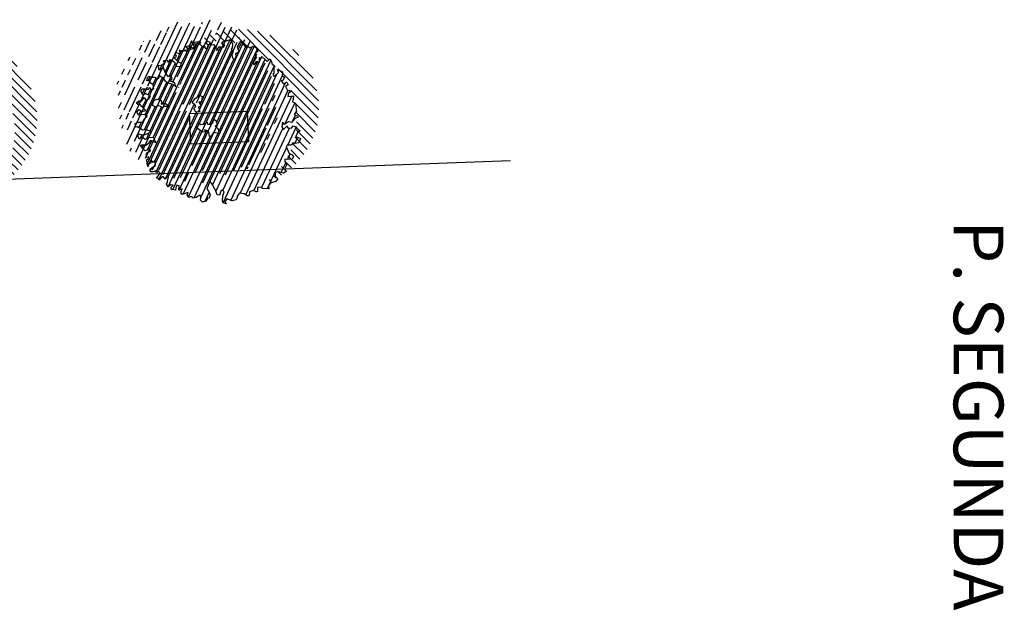
# Model space of a CAD drawing. Units: millimetres. Extents: x 868 to 1439, y -1673 to -801.
# Drawn here: x 1138 to 1158, y -1206 to -1195 of the extents above; entities that cross this region are included whole.
import ezdxf

# ---------------------------------------------------------------- set-up
doc = ezdxf.new("R2010")
doc.units = ezdxf.units.MM
doc.header["$LTSCALE"] = 0.1
for name, color, linetype in [('__MOBILIARIO', 8, 'Continuous'), ('__SOMBREADO', 251, 'Continuous'), ('__TEXTOS', 1, 'Continuous'), ('_Proyección', 6, 'Continuous')]:
    doc.layers.add(name, color=color, linetype=linetype)
doc.styles.get("Standard").update_dxf_attribs({"font": 'GOTHIC.TTF', "height": 0.2})

msp = doc.modelspace()

# ---------------------------------------------------------------- hatches: boundary and pattern name
at = {"layer": '__MOBILIARIO'}
h = msp.add_hatch(dxfattribs=at)
h.set_pattern_fill('ANSI31', color=75, scale=0.036, angle=110, style=0)
h.set_pattern_definition([(65, (2834.05568, -1419.22594), (-0.10359098, 0.048305267), [])])
h.paths.add_polyline_path([(1142.023, -1197.535), (1142.084, -1197.566), (1142.089, -1197.566), (1142.107, -1197.557), (1142.109, -1197.511), (1142.114, -1197.475), (1142.204, -1197.471), (1142.206, -1197.495), (1142.336, -1197.502), (1142.333, -1197.441), (1142.382, -1197.382), (1142.476, -1197.354), (1142.52, -1197.3), (1142.467, -1197.246), (1142.465, -1197.173), (1142.533, -1197.16), (1142.631, -1197.186), (1142.688, -1197.158), (1142.661, -1197.094), (1142.703, -1197.017), (1142.658, -1196.958), (1142.658, -1196.909), (1142.752, -1196.917), (1142.807, -1196.908), (1142.832, -1196.863), (1142.802, -1196.818), (1142.747, -1196.791), (1142.706, -1196.702), (1142.688, -1196.663), (1142.705, -1196.625), (1142.793, -1196.625), (1142.824, -1196.576), (1142.863, -1196.594), (1142.943, -1196.581), (1142.974, -1196.49), (1142.878, -1196.453), (1142.914, -1196.37), (1142.972, -1196.342), (1142.902, -1196.283), (1142.882, -1196.256), (1142.826, -1196.238), (1142.795, -1196.287), (1142.724, -1196.277), (1142.707, -1196.238), (1142.636, -1196.311), (1142.602, -1196.26), (1142.616, -1196.165), (1142.65, -1196.213), (1142.735, -1196.16), (1142.793, -1196.168), (1142.864, -1196.088), (1142.934, -1196.062), (1142.908, -1196.034), (1142.847, -1196.008), (1142.889, -1195.949), (1142.903, -1195.939), (1142.888, -1195.924), (1142.884, -1195.829), (1142.881, -1195.799), (1142.849, -1195.771), (1142.817, -1195.754), (1142.826, -1195.695), (1142.834, -1195.637), (1142.718, -1195.65), (1142.736, -1195.575), (1142.772, -1195.563), (1142.748, -1195.523), (1142.712, -1195.525), (1142.676, -1195.448), (1142.728, -1195.414), (1142.7, -1195.363), (1142.694, -1195.362), (1142.63, -1195.395), (1142.585, -1195.335), (1142.629, -1195.322), (1142.655, -1195.26), (1142.606, -1195.224), (1142.616, -1195.155), (1142.516, -1195.109), (1142.532, -1195.165), (1142.449, -1195.243), (1142.42, -1195.197), (1142.44, -1195.183), (1142.439, -1195.141), (1142.439, -1195.064), (1142.461, -1195.031), (1142.406, -1194.999), (1142.39, -1194.95), (1142.362, -1194.893), (1142.307, -1194.943), (1142.234, -1194.874), (1142.153, -1194.863), (1142.154, -1194.939), (1142.129, -1194.978), (1142.099, -1194.938), (1142.047, -1195.013), (1142.017, -1194.98), (1142.041, -1194.93), (1142.08, -1194.863), (1142.061, -1194.795), (1142.117, -1194.737), (1142.08, -1194.661), (1142.023, -1194.636), (1141.947, -1194.671), (1141.911, -1194.632), (1141.866, -1194.66), (1141.826, -1194.601), (1141.777, -1194.535), (1141.705, -1194.649), (1141.722, -1194.705), (1141.74, -1194.744), (1141.676, -1194.783), (1141.683, -1194.855), (1141.645, -1194.915), (1141.608, -1194.873), (1141.594, -1194.813), (1141.621, -1194.744), (1141.579, -1194.704), (1141.602, -1194.671), (1141.607, -1194.589), (1141.566, -1194.505), (1141.41, -1194.554), (1141.39, -1194.575), (1141.413, -1194.62), (1141.455, -1194.614), (1141.425, -1194.658), (1141.344, -1194.646), (1141.303, -1194.701), (1141.321, -1194.72), (1141.284, -1194.727), (1141.303, -1194.701), (1141.265, -1194.659), (1141.231, -1194.601), (1141.177, -1194.61), (1141.149, -1194.553), (1141.097, -1194.539), (1141.057, -1194.569), (1141.117, -1194.607), (1141.107, -1194.678), (1141.06, -1194.676), (1141.037, -1194.62), (1141.004, -1194.651), (1140.947, -1194.59), (1140.929, -1194.546), (1140.84, -1194.555), (1140.844, -1194.599), (1140.887, -1194.598), (1140.835, -1194.684), (1140.77, -1194.699), (1140.732, -1194.63), (1140.677, -1194.646), (1140.712, -1194.692), (1140.689, -1194.767), (1140.656, -1194.709), (1140.63, -1194.729), (1140.583, -1194.722), (1140.543, -1194.717), (1140.554, -1194.76), (1140.544, -1194.794), (1140.471, -1194.76), (1140.455, -1194.787), (1140.483, -1194.844), (1140.436, -1194.874), (1140.521, -1194.957), (1140.582, -1194.984), (1140.561, -1195.047), (1140.484, -1195.041), (1140.437, -1194.952), (1140.361, -1194.905), (1140.317, -1194.959), (1140.289, -1194.912), (1140.221, -1194.933), (1140.244, -1194.971), (1140.177, -1195.022), (1140.118, -1195.025), (1140.133, -1195.122), (1140.217, -1195.076), (1140.253, -1195.164), (1140.323, -1195.256), (1140.369, -1195.221), (1140.395, -1195.296), (1140.353, -1195.338), (1140.449, -1195.376), (1140.467, -1195.456), (1140.409, -1195.4), (1140.334, -1195.384), (1140.25, -1195.341), (1140.202, -1195.268), (1140.143, -1195.225), (1140.13, -1195.27), (1140.096, -1195.296), (1140.043, -1195.258), (1139.989, -1195.262), (1139.932, -1195.242), (1139.899, -1195.268), (1139.882, -1195.337), (1139.933, -1195.32), (1139.943, -1195.37), (1140.014, -1195.416), (1140.022, -1195.493), (1139.97, -1195.517), (1139.948, -1195.47), (1139.911, -1195.508), (1139.86, -1195.494), (1139.795, -1195.492), (1139.765, -1195.541), (1139.807, -1195.624), (1139.862, -1195.595), (1139.842, -1195.586), (1139.87, -1195.59), (1139.862, -1195.595), (1139.959, -1195.634), (1139.934, -1195.689), (1139.87, -1195.728), (1139.83, -1195.669), (1139.784, -1195.733), (1139.731, -1195.733), (1139.677, -1195.771), (1139.707, -1195.817), (1139.75, -1195.806), (1139.786, -1195.853), (1139.863, -1195.929), (1139.783, -1195.947), (1139.73, -1195.91), (1139.686, -1195.964), (1139.726, -1196.023), (1139.84, -1196.008), (1139.894, -1196.052), (1139.833, -1196.104), (1139.801, -1196.165), (1139.723, -1196.166), (1139.654, -1196.191), (1139.662, -1196.264), (1139.692, -1196.262), (1139.807, -1196.326), (1139.869, -1196.311), (1139.969, -1196.361), (1139.855, -1196.416), (1139.782, -1196.418), (1139.714, -1196.396), (1139.707, -1196.448), (1139.74, -1196.506), (1139.787, -1196.467), (1139.858, -1196.511), (1139.928, -1196.48), (1140.018, -1196.475), (1140.069, -1196.577), (1139.975, -1196.528), (1139.934, -1196.575), (1139.879, -1196.621), (1139.784, -1196.62), (1139.758, -1196.635), (1139.803, -1196.695), (1139.855, -1196.743), (1139.893, -1196.725), (1139.934, -1196.694), (1139.958, -1196.734), (1139.925, -1196.759), (1139.886, -1196.777), (1139.881, -1196.813), (1139.879, -1196.871), (1139.927, -1196.861), (1139.917, -1196.896), (1139.877, -1196.924), (1139.888, -1196.969), (1139.897, -1197.036), (1139.914, -1197.002), (1139.962, -1196.992), (1139.972, -1196.921), (1140.013, -1196.975), (1140.043, -1196.931), (1140.058, -1196.998), (1140.05, -1197.051), (1140, -1197.068), (1139.952, -1197.109), (1139.957, -1197.163), (1140.011, -1197.159), (1140.067, -1197.143), (1140.078, -1197.186), (1140.108, -1197.142), (1140.155, -1197.191), (1140.118, -1197.24), (1140.082, -1197.288), (1140.123, -1197.294), (1140.135, -1197.33), (1140.158, -1197.292), (1140.216, -1197.259), (1140.251, -1197.312), (1140.28, -1197.268), (1140.324, -1197.262), (1140.309, -1197.32), (1140.302, -1197.366), (1140.284, -1197.412), (1140.312, -1197.464), (1140.366, -1197.423), (1140.412, -1197.43), (1140.377, -1197.473), (1140.381, -1197.527), (1140.4, -1197.518), (1140.463, -1197.532), (1140.469, -1197.486), (1140.49, -1197.429), (1140.536, -1197.442), (1140.529, -1197.529), (1140.598, -1197.504), (1140.573, -1197.56), (1140.577, -1197.614), (1140.618, -1197.614), (1140.688, -1197.583), (1140.713, -1197.58), (1140.7, -1197.626), (1140.729, -1197.677), (1140.767, -1197.66), (1140.796, -1197.664), (1140.804, -1197.694), (1140.876, -1197.68), (1140.936, -1197.635), (1140.965, -1197.639), (1140.97, -1197.688), (1140.964, -1197.729), (1141.007, -1197.77), (1141.07, -1197.749), (1141.108, -1197.684), (1141.142, -1197.694), (1141.158, -1197.626), (1141.132, -1197.556), (1141.093, -1197.502), (1141.149, -1197.35), (1141.185, -1197.391), (1141.271, -1197.547), (1141.301, -1197.627), (1141.347, -1197.628), (1141.371, -1197.549), (1141.41, -1197.53), (1141.441, -1197.564), (1141.411, -1197.643), (1141.408, -1197.751), (1141.425, -1197.795), (1141.478, -1197.802), (1141.454, -1197.762), (1141.492, -1197.702), (1141.599, -1197.747), (1141.68, -1197.724), (1141.704, -1197.679), (1141.703, -1197.65), (1141.737, -1197.613), (1141.74, -1197.594), (1141.846, -1197.604), (1141.899, -1197.641), (1141.934, -1197.646), (1141.95, -1197.588), (1141.946, -1197.565)])
h.paths.add_polyline_path([(1141.281, -1196.137), (1141.299, -1196.217), (1141.259, -1196.247), (1141.323, -1196.297), (1141.334, -1196.389), (1141.223, -1196.373), (1141.184, -1196.439), (1141.146, -1196.452), (1141.141, -1196.403), (1141.125, -1196.347), (1141.046, -1196.318), (1141.07, -1196.357), (1141.015, -1196.367), (1140.923, -1196.307), (1140.882, -1196.259), (1140.895, -1196.207), (1140.946, -1196.185), (1140.96, -1196.21), (1141.027, -1196.203), (1141.097, -1196.165), (1141.104, -1196.202), (1141.169, -1196.211), (1141.21, -1196.169), (1141.231, -1196.106)], flags=16)
h.paths.add_polyline_path([(1140.998, -1195.65), (1140.983, -1195.756), (1140.929, -1195.759), (1140.978, -1195.838), (1140.927, -1195.86), (1140.95, -1195.948), (1140.87, -1195.966), (1140.828, -1195.888), (1140.869, -1195.846), (1140.85, -1195.814), (1140.797, -1195.771), (1140.856, -1195.69), (1140.942, -1195.624)], flags=16)
h.paths.add_polyline_path([(1140.331, -1195.86), (1140.297, -1195.849), (1140.243, -1195.852), (1140.186, -1195.88), (1140.177, -1195.855), (1140.103, -1195.832), (1140.058, -1195.856), (1140.007, -1195.837), (1140.002, -1195.788), (1140.022, -1195.732), (1140.086, -1195.705), (1140.161, -1195.722), (1140.172, -1195.729), (1140.179, -1195.76), (1140.174, -1195.801), (1140.247, -1195.782), (1140.303, -1195.813)], flags=16)
h = msp.add_hatch(dxfattribs=at)
h.set_pattern_fill('ANSI31', color=75, scale=0.972, angle=90, style=0)
h.set_pattern_definition([(135, (977.82039, -971.61713), (-0.085913474, -0.085913474), [])])
h.paths.add_polyline_path([(1142.679, -1197.778, 0.848776), (1142.172, -1194.698, 0.163297), (1141.218, -1195.018, -0.081797), (1141.725, -1194.934, -0.719252)])
h = msp.add_hatch(dxfattribs=at)
h.set_pattern_fill('ANSI31', color=75, scale=0.972, angle=90, style=0)
h.set_pattern_definition([(135, (972.15169, -971.83277), (-0.085913474, -0.085913474), [])])
h.paths.add_polyline_path([(1137.011, -1197.994, 0.848776), (1136.503, -1194.913, 0.163297), (1135.549, -1195.233, -0.081797), (1136.056, -1195.15, -0.719252)])
h = msp.add_hatch(dxfattribs=at)
h.set_pattern_fill('ANSI31', color=95, scale=0.036, angle=110, style=0)
h.set_pattern_definition([(65, (2834.46425, -1419.62561), (-0.10359098, 0.048305267), [])])
h.paths.add_polyline_path([(1142.857, -1195.643), (1142.829, -1195.597), (1142.848, -1195.583), (1142.847, -1195.541), (1142.848, -1195.464), (1142.87, -1195.431), (1142.814, -1195.398), (1142.799, -1195.35), (1142.771, -1195.292), (1142.715, -1195.343), (1142.642, -1195.274), (1142.561, -1195.262), (1142.562, -1195.339), (1142.538, -1195.378), (1142.507, -1195.338), (1142.455, -1195.413), (1142.426, -1195.379), (1142.45, -1195.329), (1142.489, -1195.262), (1142.469, -1195.194), (1142.526, -1195.137), (1142.488, -1195.061), (1142.431, -1195.035), (1142.356, -1195.071), (1142.32, -1195.032), (1142.275, -1195.06), (1142.235, -1195), (1142.185, -1194.935), (1142.114, -1195.049), (1142.13, -1195.105), (1142.149, -1195.143), (1142.085, -1195.183), (1142.092, -1195.254), (1142.054, -1195.314), (1142.017, -1195.273), (1142.003, -1195.212), (1142.03, -1195.144), (1141.987, -1195.103), (1142.011, -1195.07), (1142.016, -1194.988), (1141.974, -1194.905), (1141.819, -1194.953), (1141.799, -1194.975), (1141.822, -1195.019), (1141.864, -1195.013), (1141.834, -1195.057), (1141.752, -1195.046), (1141.712, -1195.101), (1141.73, -1195.12), (1141.693, -1195.127), (1141.712, -1195.101), (1141.673, -1195.059), (1141.64, -1195), (1141.585, -1195.01), (1141.557, -1194.952), (1141.506, -1194.938), (1141.465, -1194.969), (1141.525, -1195.007), (1141.515, -1195.078), (1141.469, -1195.076), (1141.446, -1195.019), (1141.412, -1195.051), (1141.355, -1194.989), (1141.338, -1194.945), (1141.248, -1194.955), (1141.252, -1194.999), (1141.296, -1194.998), (1141.237, -1195.094), (1141.24, -1195.084), (1141.179, -1195.098), (1141.14, -1195.03), (1141.085, -1195.046), (1141.12, -1195.092), (1141.097, -1195.166), (1141.064, -1195.108), (1141.039, -1195.129), (1140.992, -1195.122), (1140.951, -1195.116), (1140.962, -1195.159), (1140.952, -1195.194), (1140.88, -1195.16), (1140.864, -1195.187), (1140.892, -1195.244), (1140.844, -1195.274), (1140.929, -1195.356), (1140.991, -1195.384), (1140.97, -1195.447), (1140.893, -1195.441), (1140.845, -1195.351), (1140.769, -1195.304), (1140.725, -1195.358), (1140.698, -1195.311), (1140.629, -1195.333), (1140.653, -1195.371), (1140.585, -1195.421), (1140.526, -1195.425), (1140.542, -1195.522), (1140.626, -1195.475), (1140.662, -1195.563), (1140.731, -1195.656), (1140.778, -1195.621), (1140.803, -1195.695), (1140.761, -1195.738), (1140.857, -1195.776), (1140.875, -1195.856), (1140.818, -1195.799), (1140.743, -1195.783), (1140.659, -1195.74), (1140.611, -1195.668), (1140.551, -1195.625), (1140.538, -1195.67), (1140.505, -1195.696), (1140.452, -1195.658), (1140.398, -1195.662), (1140.34, -1195.642), (1140.307, -1195.668), (1140.291, -1195.736), (1140.341, -1195.719), (1140.352, -1195.769), (1140.423, -1195.815), (1140.431, -1195.893), (1140.379, -1195.916), (1140.356, -1195.87), (1140.32, -1195.908), (1140.268, -1195.894), (1140.203, -1195.891), (1140.174, -1195.941), (1140.215, -1196.024), (1140.271, -1195.994), (1140.25, -1195.986), (1140.279, -1195.99), (1140.271, -1195.994), (1140.367, -1196.034), (1140.342, -1196.089), (1140.278, -1196.128), (1140.238, -1196.069), (1140.193, -1196.133), (1140.14, -1196.132), (1140.086, -1196.171), (1140.116, -1196.217), (1140.158, -1196.206), (1140.195, -1196.252), (1140.272, -1196.329), (1140.192, -1196.347), (1140.139, -1196.31), (1140.095, -1196.364), (1140.134, -1196.423), (1140.249, -1196.408), (1140.303, -1196.452), (1140.242, -1196.504), (1140.209, -1196.565), (1140.131, -1196.566), (1140.062, -1196.59), (1140.071, -1196.664), (1140.101, -1196.661), (1140.216, -1196.726), (1140.278, -1196.711), (1140.378, -1196.761), (1140.263, -1196.815), (1140.19, -1196.817), (1140.123, -1196.796), (1140.115, -1196.848), (1140.149, -1196.906), (1140.196, -1196.866), (1140.267, -1196.911), (1140.337, -1196.879), (1140.427, -1196.875), (1140.478, -1196.977), (1140.383, -1196.927), (1140.342, -1196.975), (1140.287, -1197.021), (1140.193, -1197.019), (1140.166, -1197.035), (1140.211, -1197.094), (1140.263, -1197.143), (1140.302, -1197.125), (1140.342, -1197.094), (1140.366, -1197.134), (1140.333, -1197.158), (1140.294, -1197.177), (1140.289, -1197.212), (1140.288, -1197.271), (1140.336, -1197.26), (1140.326, -1197.295), (1140.286, -1197.324), (1140.297, -1197.369), (1140.306, -1197.436), (1140.323, -1197.402), (1140.371, -1197.391), (1140.381, -1197.32), (1140.422, -1197.374), (1140.452, -1197.33), (1140.466, -1197.398), (1140.459, -1197.45), (1140.408, -1197.467), (1140.361, -1197.509), (1140.365, -1197.563), (1140.42, -1197.559), (1140.475, -1197.542), (1140.486, -1197.585), (1140.517, -1197.541), (1140.563, -1197.591), (1140.527, -1197.639), (1140.491, -1197.688), (1140.556, -1197.697), (1140.624, -1197.658), (1140.66, -1197.712), (1140.688, -1197.668), (1140.732, -1197.662), (1140.717, -1197.72), (1140.711, -1197.766), (1140.692, -1197.811), (1140.721, -1197.864), (1140.775, -1197.823), (1140.821, -1197.829), (1140.785, -1197.873), (1140.79, -1197.927), (1140.808, -1197.917), (1140.872, -1197.932), (1140.878, -1197.886), (1140.898, -1197.828), (1140.945, -1197.842), (1140.937, -1197.929), (1141.006, -1197.904), (1140.981, -1197.959), (1140.986, -1198.013), (1141.027, -1198.014), (1141.097, -1197.983), (1141.122, -1197.979), (1141.108, -1198.026), (1141.137, -1198.076), (1141.176, -1198.059), (1141.204, -1198.063), (1141.212, -1198.094), (1141.285, -1198.08), (1141.345, -1198.035), (1141.373, -1198.039), (1141.379, -1198.088), (1141.373, -1198.129), (1141.415, -1198.169), (1141.478, -1198.149), (1141.517, -1198.084), (1141.55, -1198.094), (1141.567, -1198.025), (1141.54, -1197.956), (1141.502, -1197.902), (1141.558, -1197.75), (1141.593, -1197.791), (1141.68, -1197.946), (1141.71, -1198.027), (1141.756, -1198.028), (1141.779, -1197.949), (1141.818, -1197.93), (1141.85, -1197.964), (1141.819, -1198.042), (1141.816, -1198.15), (1141.834, -1198.194), (1141.886, -1198.202), (1141.863, -1198.162), (1141.901, -1198.102), (1142.008, -1198.147), (1142.089, -1198.124), (1142.113, -1198.079), (1142.112, -1198.049), (1142.146, -1198.013), (1142.149, -1197.994), (1142.254, -1198.004), (1142.308, -1198.041), (1142.343, -1198.046), (1142.358, -1197.988), (1142.355, -1197.965), (1142.431, -1197.934), (1142.492, -1197.965), (1142.497, -1197.966), (1142.516, -1197.957), (1142.517, -1197.91), (1142.522, -1197.875), (1142.613, -1197.87), (1142.614, -1197.895), (1142.745, -1197.901), (1142.741, -1197.84), (1142.791, -1197.782), (1142.884, -1197.754), (1142.928, -1197.7), (1142.876, -1197.646), (1142.874, -1197.573), (1142.941, -1197.56), (1143.039, -1197.586), (1143.097, -1197.558), (1143.07, -1197.494), (1143.112, -1197.417), (1143.067, -1197.357), (1143.067, -1197.309), (1143.16, -1197.317), (1143.215, -1197.308), (1143.24, -1197.263), (1143.211, -1197.217), (1143.156, -1197.191), (1143.115, -1197.102), (1143.096, -1197.063), (1143.114, -1197.024), (1143.202, -1197.025), (1143.233, -1196.976), (1143.272, -1196.993), (1143.351, -1196.98), (1143.383, -1196.89), (1143.287, -1196.852), (1143.323, -1196.769), (1143.38, -1196.741), (1143.311, -1196.683), (1143.29, -1196.656), (1143.234, -1196.638), (1143.203, -1196.687), (1143.132, -1196.677), (1143.115, -1196.638), (1143.045, -1196.711), (1143.011, -1196.659), (1143.024, -1196.565), (1143.059, -1196.613), (1143.144, -1196.559), (1143.201, -1196.568), (1143.273, -1196.488), (1143.342, -1196.462), (1143.317, -1196.434), (1143.255, -1196.408), (1143.308, -1196.335), (1143.296, -1196.324), (1143.293, -1196.229), (1143.29, -1196.199), (1143.258, -1196.17), (1143.226, -1196.154), (1143.234, -1196.095), (1143.242, -1196.037), (1143.127, -1196.05), (1143.144, -1195.975), (1143.18, -1195.963), (1143.157, -1195.923), (1143.12, -1195.925), (1143.085, -1195.847), (1143.136, -1195.813), (1143.109, -1195.763), (1143.102, -1195.762), (1143.039, -1195.794), (1142.994, -1195.734), (1143.037, -1195.722), (1143.063, -1195.66), (1143.015, -1195.624), (1143.025, -1195.554), (1142.924, -1195.509), (1142.941, -1195.565)])
h.paths.add_polyline_path([(1141.689, -1196.537), (1141.707, -1196.617), (1141.667, -1196.647), (1141.731, -1196.697), (1141.742, -1196.789), (1141.631, -1196.773), (1141.593, -1196.839), (1141.554, -1196.851), (1141.55, -1196.803), (1141.534, -1196.747), (1141.455, -1196.718), (1141.479, -1196.756), (1141.423, -1196.767), (1141.332, -1196.706), (1141.291, -1196.659), (1141.303, -1196.607), (1141.354, -1196.585), (1141.369, -1196.61), (1141.436, -1196.602), (1141.506, -1196.565), (1141.513, -1196.601), (1141.577, -1196.61), (1141.619, -1196.569), (1141.64, -1196.506)], flags=16)
h.paths.add_polyline_path([(1141.407, -1196.05), (1141.392, -1196.155), (1141.338, -1196.159), (1141.386, -1196.238), (1141.335, -1196.26), (1141.359, -1196.347), (1141.279, -1196.365), (1141.236, -1196.287), (1141.278, -1196.246), (1141.259, -1196.213), (1141.205, -1196.17), (1141.264, -1196.09), (1141.351, -1196.024)], flags=16)
h.paths.add_polyline_path([(1140.74, -1196.259), (1140.706, -1196.248), (1140.652, -1196.252), (1140.594, -1196.28), (1140.586, -1196.255), (1140.512, -1196.232), (1140.467, -1196.256), (1140.416, -1196.237), (1140.411, -1196.188), (1140.431, -1196.131), (1140.495, -1196.105), (1140.579, -1196.124), (1140.588, -1196.16), (1140.582, -1196.2), (1140.656, -1196.181), (1140.711, -1196.213)], flags=16)

# ---------------------------------------------------------------- linework, layer by layer
at = {"layer": '__MOBILIARIO', "color": 75}
for points in [[(1140.272, -1196.329), (1140.195, -1196.252), (1140.158, -1196.206), (1140.116, -1196.217), (1140.086, -1196.171), (1140.14, -1196.132), (1140.193, -1196.133), (1140.238, -1196.069), (1140.278, -1196.128), (1140.342, -1196.089), (1140.367, -1196.034), (1140.25, -1195.986), (1140.279, -1195.99), (1140.215, -1196.024), (1140.174, -1195.941), (1140.203, -1195.891), (1140.268, -1195.894), (1140.32, -1195.908), (1140.356, -1195.87), (1140.379, -1195.916), (1140.431, -1195.893), (1140.423, -1195.815), (1140.352, -1195.769), (1140.341, -1195.719), (1140.291, -1195.736), (1140.307, -1195.668), (1140.34, -1195.642), (1140.398, -1195.662), (1140.452, -1195.658), (1140.505, -1195.696), (1140.538, -1195.67), (1140.551, -1195.625), (1140.611, -1195.668), (1140.659, -1195.74), (1140.743, -1195.783), (1140.818, -1195.799), (1140.875, -1195.856), (1140.857, -1195.776), (1140.761, -1195.738), (1140.803, -1195.695), (1140.778, -1195.621), (1140.731, -1195.656), (1140.662, -1195.563), (1140.626, -1195.475), (1140.542, -1195.522), (1140.526, -1195.425), (1140.585, -1195.421), (1140.653, -1195.371), (1140.629, -1195.333), (1140.698, -1195.311), (1140.725, -1195.358), (1140.769, -1195.304), (1140.845, -1195.351), (1140.893, -1195.441), (1140.97, -1195.447), (1140.991, -1195.384), (1140.929, -1195.356), (1140.844, -1195.274), (1140.892, -1195.244), (1140.864, -1195.187), (1140.88, -1195.16), (1140.952, -1195.194), (1140.962, -1195.159), (1140.951, -1195.116), (1140.992, -1195.122), (1141.039, -1195.129), (1141.064, -1195.108), (1141.097, -1195.166), (1141.12, -1195.092), (1141.085, -1195.046), (1141.154, -1195.026), (1141.173, -1195.058), (1141.248, -1195.076), (1141.296, -1194.998), (1141.252, -1194.999), (1141.248, -1194.955), (1141.338, -1194.945), (1141.355, -1194.989), (1141.412, -1195.051), (1141.446, -1195.019), (1141.469, -1195.076), (1141.515, -1195.078), (1141.525, -1195.007), (1141.465, -1194.969), (1141.506, -1194.938), (1141.557, -1194.952), (1141.585, -1195.01), (1141.64, -1195), (1141.673, -1195.059), (1141.73, -1195.12), (1141.693, -1195.127), (1141.752, -1195.046), (1141.834, -1195.057), (1141.864, -1195.013), (1141.822, -1195.019), (1141.799, -1194.975), (1141.819, -1194.953), (1141.974, -1194.905), (1142.016, -1194.988), (1142.011, -1195.07), (1141.987, -1195.103), (1142.03, -1195.144), (1142.003, -1195.212), (1142.017, -1195.273), (1142.054, -1195.314), (1142.092, -1195.254), (1142.085, -1195.183), (1142.149, -1195.143), (1142.13, -1195.105), (1142.114, -1195.049), (1142.185, -1194.935), (1142.235, -1195), (1142.275, -1195.06), (1142.32, -1195.032), (1142.356, -1195.071), (1142.431, -1195.035), (1142.488, -1195.061), (1142.526, -1195.137), (1142.469, -1195.194), (1142.489, -1195.262), (1142.45, -1195.329), (1142.426, -1195.379), (1142.455, -1195.413), (1142.507, -1195.338), (1142.538, -1195.378), (1142.562, -1195.339), (1142.561, -1195.262), (1142.642, -1195.274), (1142.715, -1195.343), (1142.771, -1195.292), (1142.799, -1195.35), (1142.814, -1195.398), (1142.87, -1195.431), (1142.848, -1195.464), (1142.847, -1195.541), (1142.848, -1195.583), (1142.829, -1195.597), (1142.857, -1195.643), (1142.941, -1195.565), (1142.924, -1195.509), (1143.025, -1195.554), (1143.015, -1195.624), (1143.063, -1195.66), (1143.037, -1195.722), (1142.994, -1195.734), (1143.039, -1195.794), (1143.102, -1195.762), (1143.109, -1195.763), (1143.136, -1195.813), (1143.085, -1195.847), (1143.12, -1195.925), (1143.157, -1195.923), (1143.18, -1195.963), (1143.144, -1195.975), (1143.127, -1196.05), (1143.242, -1196.037), (1143.234, -1196.095), (1143.226, -1196.154), (1143.258, -1196.17), (1143.29, -1196.199), (1143.293, -1196.229), (1143.296, -1196.324), (1143.312, -1196.338), (1143.298, -1196.348), (1143.255, -1196.408), (1143.317, -1196.434), (1143.342, -1196.462), (1143.273, -1196.488), (1143.201, -1196.568), (1143.144, -1196.559), (1143.059, -1196.613), (1143.024, -1196.565), (1143.011, -1196.659), (1143.045, -1196.711), (1143.115, -1196.638), (1143.132, -1196.677), (1143.203, -1196.687), (1143.234, -1196.638), (1143.29, -1196.656), (1143.311, -1196.683), (1143.38, -1196.741), (1143.323, -1196.769), (1143.287, -1196.852), (1143.383, -1196.89), (1143.351, -1196.98), (1143.272, -1196.993), (1143.233, -1196.976), (1143.202, -1197.025), (1143.114, -1197.024), (1143.096, -1197.063), (1143.115, -1197.102), (1143.156, -1197.191), (1143.211, -1197.217), (1143.24, -1197.263), (1143.215, -1197.308), (1143.16, -1197.317), (1143.067, -1197.309), (1143.067, -1197.357), (1143.112, -1197.417), (1143.07, -1197.494), (1143.097, -1197.558), (1143.039, -1197.586), (1142.941, -1197.56), (1142.874, -1197.573), (1142.876, -1197.646), (1142.928, -1197.7), (1142.884, -1197.754), (1142.791, -1197.782), (1142.741, -1197.84), (1142.745, -1197.901), (1142.614, -1197.895), (1142.613, -1197.87), (1142.522, -1197.875), (1142.517, -1197.91), (1142.516, -1197.957), (1142.497, -1197.966), (1142.492, -1197.965), (1142.431, -1197.934), (1142.355, -1197.965), (1142.358, -1197.988), (1142.343, -1198.046), (1142.308, -1198.041), (1142.254, -1198.004), (1142.149, -1197.994), (1142.146, -1198.013), (1142.112, -1198.049), (1142.113, -1198.079), (1142.089, -1198.124), (1142.008, -1198.147), (1141.901, -1198.102), (1141.863, -1198.162), (1141.886, -1198.202), (1141.834, -1198.194), (1141.816, -1198.15), (1141.819, -1198.042), (1141.85, -1197.964), (1141.818, -1197.93), (1141.779, -1197.949), (1141.756, -1198.028), (1141.71, -1198.027), (1141.68, -1197.946), (1141.593, -1197.791), (1141.558, -1197.75), (1141.502, -1197.902), (1141.54, -1197.956), (1141.567, -1198.025), (1141.55, -1198.094), (1141.517, -1198.084)], [(1141.517, -1198.084), (1141.478, -1198.149), (1141.415, -1198.169), (1141.373, -1198.129), (1141.379, -1198.088), (1141.373, -1198.039), (1141.345, -1198.035), (1141.285, -1198.08), (1141.212, -1198.094), (1141.204, -1198.063), (1141.176, -1198.059), (1141.137, -1198.076), (1141.108, -1198.026), (1141.122, -1197.979), (1141.097, -1197.983), (1141.027, -1198.014), (1140.986, -1198.013), (1140.981, -1197.959), (1141.006, -1197.904), (1140.937, -1197.929), (1140.945, -1197.842), (1140.898, -1197.828), (1140.878, -1197.886), (1140.872, -1197.932), (1140.808, -1197.917), (1140.79, -1197.927), (1140.785, -1197.873), (1140.821, -1197.829), (1140.775, -1197.823), (1140.721, -1197.864), (1140.692, -1197.811), (1140.711, -1197.766), (1140.717, -1197.72), (1140.732, -1197.662), (1140.688, -1197.668), (1140.66, -1197.712), (1140.624, -1197.658), (1140.566, -1197.692), (1140.543, -1197.73), (1140.531, -1197.693), (1140.491, -1197.688), (1140.527, -1197.639), (1140.563, -1197.591), (1140.517, -1197.541), (1140.486, -1197.585), (1140.475, -1197.542), (1140.42, -1197.559), (1140.365, -1197.563), (1140.361, -1197.509), (1140.408, -1197.467), (1140.459, -1197.45), (1140.466, -1197.398), (1140.452, -1197.33), (1140.422, -1197.374), (1140.381, -1197.32), (1140.371, -1197.391), (1140.323, -1197.402), (1140.306, -1197.436), (1140.297, -1197.369), (1140.286, -1197.324), (1140.326, -1197.295), (1140.336, -1197.26), (1140.288, -1197.271), (1140.289, -1197.212), (1140.294, -1197.177), (1140.333, -1197.158), (1140.366, -1197.134), (1140.342, -1197.094), (1140.302, -1197.125), (1140.263, -1197.143), (1140.211, -1197.094), (1140.166, -1197.035), (1140.193, -1197.019), (1140.287, -1197.021), (1140.342, -1196.975), (1140.383, -1196.927), (1140.478, -1196.977), (1140.427, -1196.875), (1140.337, -1196.879), (1140.267, -1196.911), (1140.196, -1196.866), (1140.149, -1196.906), (1140.115, -1196.848), (1140.123, -1196.796), (1140.19, -1196.817), (1140.263, -1196.815), (1140.378, -1196.761), (1140.278, -1196.711), (1140.216, -1196.726), (1140.101, -1196.661), (1140.071, -1196.664), (1140.062, -1196.59), (1140.131, -1196.566), (1140.209, -1196.565), (1140.242, -1196.504), (1140.303, -1196.452), (1140.249, -1196.408), (1140.134, -1196.423), (1140.095, -1196.364), (1140.139, -1196.31), (1140.192, -1196.347), (1140.272, -1196.329)]]:
    msp.add_lwpolyline(points, dxfattribs=at)
for points in [[(1141.142, -1195.034), (1141.179, -1195.098), (1141.24, -1195.084), (1141.255, -1195.034), (1141.209, -1194.984), (1141.195, -1194.928)], [(1140.74, -1196.259), (1140.706, -1196.248), (1140.652, -1196.252), (1140.594, -1196.28), (1140.586, -1196.255), (1140.512, -1196.232), (1140.467, -1196.256), (1140.416, -1196.237), (1140.411, -1196.188), (1140.431, -1196.131), (1140.495, -1196.105), (1140.569, -1196.121), (1140.58, -1196.129), (1140.588, -1196.16), (1140.582, -1196.2), (1140.656, -1196.181), (1140.711, -1196.213)], [(1141.359, -1196.347), (1141.279, -1196.365), (1141.236, -1196.287), (1141.278, -1196.246), (1141.259, -1196.213), (1141.205, -1196.17), (1141.264, -1196.09), (1141.351, -1196.024), (1141.407, -1196.05), (1141.392, -1196.155), (1141.338, -1196.159), (1141.386, -1196.238), (1141.335, -1196.26)], [(1141.631, -1196.773), (1141.593, -1196.839), (1141.554, -1196.851), (1141.55, -1196.803), (1141.534, -1196.747), (1141.455, -1196.718), (1141.479, -1196.756), (1141.423, -1196.767), (1141.332, -1196.706), (1141.291, -1196.659), (1141.303, -1196.607), (1141.354, -1196.585), (1141.369, -1196.61), (1141.436, -1196.602), (1141.506, -1196.565), (1141.513, -1196.601), (1141.577, -1196.61), (1141.619, -1196.569), (1141.64, -1196.506), (1141.689, -1196.537), (1141.707, -1196.617), (1141.667, -1196.647), (1141.731, -1196.697), (1141.742, -1196.789)]]:
    msp.add_lwpolyline(points, close=True, dxfattribs=at)
at = {"layer": '__SOMBREADO', "color": 9}
msp.add_lwpolyline([(1141.153, -1196.389), (1142.312, -1196.346), (1142.335, -1196.962), (1141.176, -1197.005)], close=True, dxfattribs=at)
at = {"layer": '_Proyección', "color": 253}
msp.add_line((1147.606, -1197.342), (1118.829, -1198.41), dxfattribs=at)

# ---------------------------------------------------------------- texts
at = {"layer": '__TEXTOS', "insert": (1157.52, -1198.535), "char_height": 1, "attachment_point": 1, "rotation": 270}
msp.add_mtext_dynamic_manual_height_columns('P. SEGUNDA', width=10.21691, gutter_width=0.1, heights=[0], dxfattribs=at)

doc.saveas('drawing.dxf')
